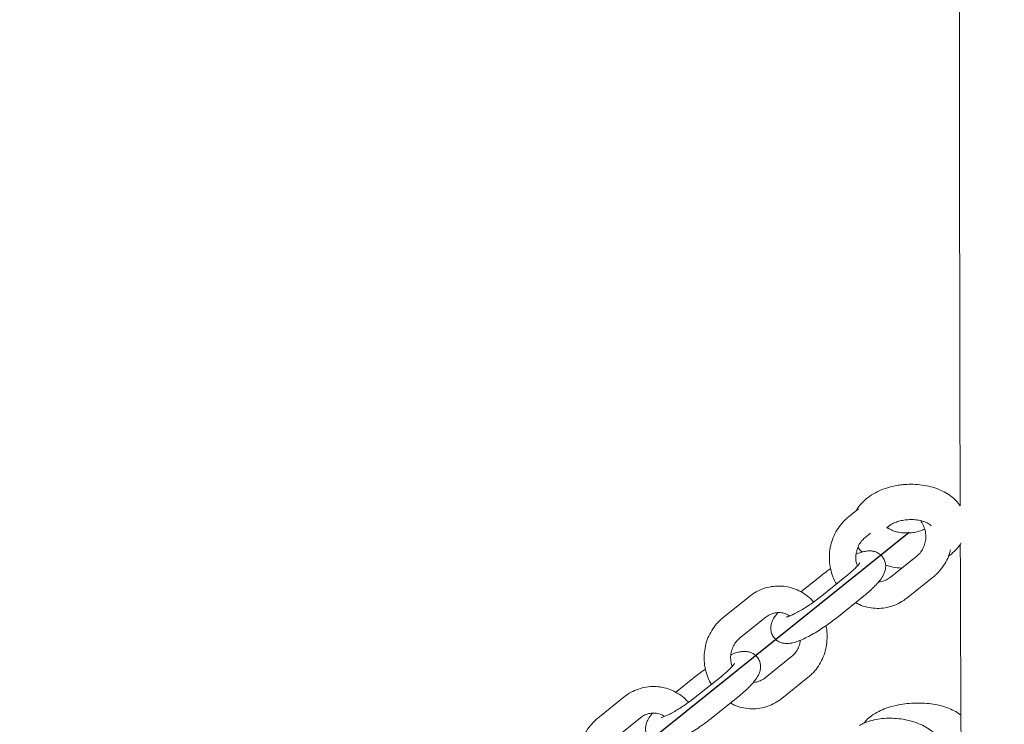
# Model space of a CAD drawing. Units: millimetres. Extents: x 3198 to 3362, y 1303 to 1501.
# Drawn here: x 3250 to 3252, y 1476 to 1478 of the extents above; entities that cross this region are included whole.
import ezdxf

# ---------------------------------------------------------------- set-up
doc = ezdxf.new("R2010")
doc.units = ezdxf.units.MM
doc.linetypes.add('CENTERX2', pattern=[20.32, 12.7, -2.54, 2.54, -2.54])

msp = doc.modelspace()

# ---------------------------------------------------------------- linework, layer by layer
at = {"color": 3, "linetype": 'Continuous', "lineweight": 15}
for p, q in [((3251.8074, 1476.486), (3251.7842, 1476.4675)), ((3251.8217, 1476.4206), (3251.8348, 1476.4311)), ((3251.9394, 1476.3791), (3251.8798, 1476.3313)), ((3251.7196, 1476.3326), (3251.6767, 1476.2982)), ((3251.7803, 1476.3344), (3251.7206, 1476.2866)), ((3251.9173, 1476.2845), (3251.977, 1476.3323)), ((3251.5604, 1476.2879), (3251.5007, 1476.24)), ((3251.7581, 1476.2398), (3251.8178, 1476.2876)), ((3251.5382, 1476.1932), (3251.5979, 1476.2411)), ((3251.6559, 1476.1517), (3251.5963, 1476.1039)), ((3251.4361, 1476.1052), (3251.3932, 1476.0708)), ((3251.4968, 1476.107), (3251.4371, 1476.0592)), ((3251.6338, 1476.0571), (3251.6935, 1476.1049)), ((3251.2769, 1476.0605), (3251.2172, 1476.0126)), ((3251.4746, 1476.0124), (3251.5343, 1476.0602)), ((3251.2547, 1475.9658), (3251.3144, 1476.0137))]:
    msp.add_line(p, q, dxfattribs=at)
at = {"color": 3, "linetype": 'CENTERX2'}
msp.add_line((3249.9079, 1474.8175), (3251.9223, 1476.4334), dxfattribs=at)
at = {"color": 3, "linetype": 'Continuous', "lineweight": 15}
for points, knots in [([(3252.0442, 1482.9061), (3252.0441, 1482.885), (3252.0439, 1482.8393), (3252.0435, 1482.7661), (3252.0432, 1482.6873), (3252.0429, 1482.6061), (3252.0425, 1482.5227), (3252.0422, 1482.4372), (3252.0419, 1482.3496), (3252.0416, 1482.26), (3252.0413, 1482.1685), (3252.041, 1482.0751), (3252.0407, 1481.9799), (3252.0404, 1481.883), (3252.0401, 1481.7845), (3252.0398, 1481.6843), (3252.0396, 1481.5827), (3252.0393, 1481.4796), (3252.0391, 1481.3752), (3252.0388, 1481.2695), (3252.0386, 1481.1627), (3252.0383, 1481.0547), (3252.0381, 1480.9457), (3252.0379, 1480.8358), (3252.0377, 1480.725), (3252.0375, 1480.6135), (3252.0373, 1480.5013), (3252.0371, 1480.3884), (3252.037, 1480.275), (3252.0368, 1480.1613), (3252.0367, 1480.0471), (3252.0365, 1479.9327), (3252.0364, 1479.8182), (3252.0363, 1479.7035), (3252.0361, 1479.5889), (3252.036, 1479.4743), (3252.0359, 1479.3599), (3252.0359, 1479.2458), (3252.0358, 1479.132), (3252.0357, 1479.0187), (3252.0357, 1478.9059), (3252.0356, 1478.7937), (3252.0356, 1478.6822), (3252.0356, 1478.5714), (3252.0356, 1478.4616), (3252.0356, 1478.3526), (3252.0356, 1478.2447), (3252.0356, 1478.138), (3252.0356, 1478.0324), (3252.0357, 1477.928), (3252.0357, 1477.825), (3252.0358, 1477.7235), (3252.0358, 1477.6235), (3252.0359, 1477.525), (3252.036, 1477.4282), (3252.0361, 1477.3331), (3252.0362, 1477.2398), (3252.0363, 1477.1484), (3252.0365, 1477.0589), (3252.0366, 1476.9715), (3252.0367, 1476.8878), (3252.0368, 1476.8343), (3252.0369, 1476.8084)], [0, 0, 0, 0, 0.0143701, 0.031098, 0.0478251, 0.0645519, 0.081278, 0.0980037, 0.114729, 0.1314539, 0.1481786, 0.164903, 0.1816272, 0.1983512, 0.2150749, 0.2317985, 0.248522, 0.2652453, 0.2819686, 0.2986916, 0.3154147, 0.3321376, 0.3488605, 0.3655832, 0.382306, 0.3990286, 0.4157513, 0.4324738, 0.4491964, 0.4659189, 0.4826414, 0.4993638, 0.5160863, 0.5328088, 0.5495314, 0.5662538, 0.5829762, 0.5996988, 0.6164213, 0.6331438, 0.6498663, 0.6665888, 0.6833114, 0.7000341, 0.7167568, 0.7334796, 0.7502024, 0.7669253, 0.7836483, 0.8003715, 0.8170945, 0.8338178, 0.8505413, 0.8672647, 0.8839884, 0.9007124, 0.9174363, 0.9341606, 0.9508852, 0.96761, 0.9843353, 1, 1, 1, 1]), ([(3252.0369, 1476.8084), (3252.0369, 1476.7941), (3252.037, 1476.7524), (3252.0371, 1476.6851), (3252.0373, 1476.6074), (3252.0375, 1476.5434), (3252.0376, 1476.5062), (3252.0376, 1476.4932)], [0, 0, 0, 0, 0.129497, 0.375605, 0.621726, 0.867855, 1, 1, 1, 1]), ([(3251.9087, 1476.5411), (3251.905, 1476.5407), (3251.8945, 1476.5395), (3251.8776, 1476.5358), (3251.8586, 1476.5293), (3251.8409, 1476.5206), (3251.8256, 1476.5101), (3251.8132, 1476.4981), (3251.8055, 1476.4887), (3251.8027, 1476.4829), (3251.8022, 1476.4819)], [0, 0, 0, 0, 0.082821, 0.233513, 0.385692, 0.539908, 0.696324, 0.836188, 0.970748, 1, 1, 1, 1]), ([(3252.0376, 1476.4932), (3252.0347, 1476.4971), (3252.0285, 1476.5052), (3252.0163, 1476.5157), (3252.0017, 1476.5249), (3251.9849, 1476.5324), (3251.9663, 1476.5379), (3251.9467, 1476.5412), (3251.9273, 1476.5424), (3251.9146, 1476.5415), (3251.9087, 1476.5411)], [0, 0, 0, 0, 0.1097157, 0.2303681, 0.3561172, 0.4862472, 0.6188507, 0.7518529, 0.8846416, 1, 1, 1, 1]), ([(3251.7842, 1476.4675), (3251.7813, 1476.465), (3251.7738, 1476.4586), (3251.7633, 1476.4461), (3251.7535, 1476.4301), (3251.7464, 1476.4125), (3251.7421, 1476.3939), (3251.7409, 1476.3747), (3251.7426, 1476.3555), (3251.7475, 1476.337), (3251.7527, 1476.3238), (3251.7569, 1476.3174), (3251.7577, 1476.3163)], [0, 0, 0, 0, 0.068735, 0.181136, 0.293829, 0.406918, 0.520356, 0.6341, 0.748074, 0.862185, 0.976328, 1, 1, 1, 1]), ([(3251.9572, 1476.4401), (3251.9542, 1476.4388), (3251.948, 1476.4361), (3251.9365, 1476.4333), (3251.924, 1476.4316), (3251.9111, 1476.4315), (3251.8989, 1476.433), (3251.8882, 1476.4357), (3251.8798, 1476.4392), (3251.8742, 1476.4428), (3251.8715, 1476.4455), (3251.8714, 1476.4458), (3251.8714, 1476.4459)], [0, 0, 0, 0, 0.096624, 0.198241, 0.301977, 0.406732, 0.511112, 0.613731, 0.713894, 0.81191, 0.910083, 1, 1, 1, 1]), ([(3251.8716, 1476.4426), (3251.8716, 1476.4426), (3251.8715, 1476.4425), (3251.8729, 1476.4446), (3251.877, 1476.4483), (3251.8838, 1476.4527), (3251.893, 1476.4566), (3251.904, 1476.4599), (3251.9122, 1476.4609), (3251.9163, 1476.4615)], [0, 0, 0, 0, 0.090972, 0.236502, 0.386987, 0.535934, 0.687534, 0.843336, 1, 1, 1, 1]), ([(3251.9163, 1476.4615), (3251.9184, 1476.4616), (3251.9248, 1476.4621), (3251.9355, 1476.4618), (3251.9474, 1476.46), (3251.9576, 1476.457), (3251.9653, 1476.4534), (3251.9701, 1476.45), (3251.9719, 1476.4478), (3251.9718, 1476.4478), (3251.9718, 1476.4479)], [0, 0, 0, 0, 0.072538, 0.217468, 0.361381, 0.502509, 0.64018, 0.775389, 0.912193, 1, 1, 1, 1]), ([(3251.9472, 1476.4598), (3251.9479, 1476.4591), (3251.9514, 1476.4554), (3251.9556, 1476.4466), (3251.9594, 1476.4341), (3251.9602, 1476.421), (3251.9583, 1476.4081), (3251.9538, 1476.3962), (3251.9474, 1476.3863), (3251.9419, 1476.3814), (3251.9394, 1476.3791)], [0, 0, 0, 0, 0.033412, 0.176886, 0.318535, 0.459097, 0.599162, 0.739154, 0.879645, 1, 1, 1, 1]), ([(3251.8048, 1476.357), (3251.8039, 1476.3599), (3251.8015, 1476.3669), (3251.801, 1476.3788), (3251.8028, 1476.3916), (3251.8074, 1476.4035), (3251.8138, 1476.4135), (3251.8192, 1476.4184), (3251.8217, 1476.4206)], [0, 0, 0, 0, 0.12883, 0.308521, 0.487592, 0.666539, 0.846149, 1, 1, 1, 1]), ([(3251.8063, 1476.3994), (3251.8063, 1476.3993), (3251.8088, 1476.3951), (3251.8123, 1476.3916), (3251.8158, 1476.3883)], [0, 0, 0, 0, 0.023385, 1, 1, 1, 1]), ([(3252.0111, 1476.3794), (3252.012, 1476.38), (3252.0185, 1476.384), (3252.0276, 1476.393), (3252.0362, 1476.4026), (3252.0392, 1476.4084), (3252.0397, 1476.4094)], [0, 0, 0, 0, 0.075274, 0.525091, 0.913256, 1, 1, 1, 1]), ([(3252.0379, 1476.4061), (3252.0379, 1476.4004), (3252.038, 1476.3711), (3252.0381, 1476.3207), (3252.0383, 1476.2551), (3252.0386, 1476.1923), (3252.0388, 1476.1322), (3252.0391, 1476.0748), (3252.0393, 1476.0201), (3252.0396, 1475.9682), (3252.0398, 1475.9191), (3252.0401, 1475.8729), (3252.0404, 1475.8296), (3252.0407, 1475.7892), (3252.041, 1475.7517), (3252.0413, 1475.7173), (3252.0416, 1475.6858), (3252.0419, 1475.6573), (3252.0422, 1475.6317), (3252.0426, 1475.6092), (3252.0429, 1475.5896), (3252.0433, 1475.5728), (3252.0437, 1475.5585), (3252.0441, 1475.5481), (3252.0445, 1475.5402), (3252.045, 1475.5341), (3252.0455, 1475.5286), (3252.0462, 1475.5234), (3252.0471, 1475.5175), (3252.0485, 1475.5105), (3252.0505, 1475.5021), (3252.0536, 1475.492), (3252.0581, 1475.48), (3252.0647, 1475.4661), (3252.0738, 1475.451), (3252.0855, 1475.4356), (3252.0996, 1475.421), (3252.1159, 1475.4078), (3252.1341, 1475.3964), (3252.1538, 1475.3874), (3252.1747, 1475.3809), (3252.197, 1475.377), (3252.2199, 1475.3762), (3252.2429, 1475.3785), (3252.2645, 1475.3836), (3252.2846, 1475.3912), (3252.303, 1475.4008), (3252.3195, 1475.4122), (3252.3339, 1475.4249), (3252.3463, 1475.4385), (3252.3566, 1475.4524), (3252.3647, 1475.4661), (3252.3709, 1475.4788), (3252.3752, 1475.49), (3252.3783, 1475.4997), (3252.3804, 1475.5077), (3252.3818, 1475.5146), (3252.3829, 1475.5204), (3252.3836, 1475.5256), (3252.3842, 1475.5304), (3252.3846, 1475.5351), (3252.385, 1475.5401), (3252.3854, 1475.5471), (3252.3858, 1475.5564), (3252.3862, 1475.5695), (3252.3866, 1475.586), (3252.3869, 1475.5989), (3252.387, 1475.6076), (3252.387, 1475.6085)], [0, 0, 0, 0, 0.00727, 0.0371237, 0.0669791, 0.0968371, 0.1266973, 0.1565607, 0.1864279, 0.2163001, 0.2461778, 0.2760628, 0.305957, 0.3358639, 0.3657865, 0.395731, 0.4257061, 0.455725, 0.4858093, 0.5159962, 0.546355, 0.5770271, 0.6083506, 0.6413696, 0.6617485, 0.6744646, 0.6816477, 0.6870984, 0.6915671, 0.6954011, 0.6989491, 0.702466, 0.7062179, 0.7104802, 0.7152845, 0.720445, 0.7258171, 0.7313293, 0.7369325, 0.7425931, 0.7482897, 0.7540084, 0.7602285, 0.7662265, 0.7720122, 0.7776058, 0.7830175, 0.7882498, 0.7932974, 0.7981449, 0.8027593, 0.8070784, 0.8110215, 0.8145649, 0.8178318, 0.8210557, 0.8244713, 0.8283269, 0.832972, 0.8388611, 0.8466709, 0.857556, 0.8739269, 0.9037648, 0.9348724, 0.9646606, 0.9961813, 1, 1, 1, 1]), ([(3251.8178, 1476.2876), (3251.8201, 1476.2895), (3251.8268, 1476.2949), (3251.837, 1476.304), (3251.8477, 1476.3146), (3251.857, 1476.3255), (3251.8634, 1476.3351), (3251.8675, 1476.3447), (3251.8692, 1476.3534), (3251.8689, 1476.3628), (3251.8658, 1476.3721), (3251.8601, 1476.3803), (3251.8525, 1476.3862), (3251.8443, 1476.3897), (3251.8361, 1476.3911), (3251.8278, 1476.391), (3251.8183, 1476.3893), (3251.8099, 1476.3869), (3251.8038, 1476.3842), (3251.8021, 1476.3835)], [0, 0, 0, 0, 0.041259, 0.120887, 0.202208, 0.287557, 0.383267, 0.437244, 0.487391, 0.536291, 0.585135, 0.634263, 0.683361, 0.72904, 0.774936, 0.825009, 0.885737, 0.968725, 1, 1, 1, 1]), ([(3251.977, 1476.3323), (3251.9798, 1476.3348), (3251.9874, 1476.3412), (3251.998, 1476.3536), (3252.0076, 1476.3697), (3252.0135, 1476.3831), (3252.0152, 1476.3912), (3252.0156, 1476.3931)], [0, 0, 0, 0, 0.155769, 0.410485, 0.665888, 0.922161, 1, 1, 1, 1]), ([(3251.8104, 1476.364), (3251.8103, 1476.3639), (3251.8102, 1476.3636), (3251.8082, 1476.3608), (3251.8043, 1476.3562), (3251.798, 1476.3498), (3251.7899, 1476.3424), (3251.7834, 1476.337), (3251.7803, 1476.3344)], [0, 0, 0, 0, 0.104888, 0.248479, 0.415731, 0.604293, 0.808372, 1, 1, 1, 1]), ([(3251.8686, 1476.3586), (3251.8724, 1476.3575), (3251.8824, 1476.3545), (3251.8951, 1476.3525), (3251.9039, 1476.3523), (3251.9059, 1476.3522)], [0, 0, 0, 0, 0.3198559, 0.8442719, 1, 1, 1, 1]), ([(3251.7443, 1476.3509), (3251.7414, 1476.3489), (3251.734, 1476.3438), (3251.7258, 1476.3375), (3251.7206, 1476.3334), (3251.7196, 1476.3326)], [0, 0, 0, 0, 0.338126, 0.873465, 1, 1, 1, 1]), ([(3251.8798, 1476.3313), (3251.8784, 1476.3302), (3251.8738, 1476.3268), (3251.8652, 1476.323), (3251.8573, 1476.3208), (3251.8532, 1476.3211), (3251.853, 1476.3211)], [0, 0, 0, 0, 0.168315, 0.566719, 0.97138, 1, 1, 1, 1]), ([(3251.7057, 1476.2754), (3251.7036, 1476.2778), (3251.6973, 1476.285), (3251.6847, 1476.2945), (3251.6684, 1476.3033), (3251.6509, 1476.3091), (3251.6327, 1476.3118), (3251.6145, 1476.3112), (3251.5966, 1476.3076), (3251.5796, 1476.3008), (3251.5678, 1476.2937), (3251.5617, 1476.2889), (3251.5604, 1476.2879)], [0, 0, 0, 0, 0.059816, 0.174808, 0.289401, 0.403544, 0.517252, 0.630617, 0.743778, 0.856852, 0.970019, 1, 1, 1, 1]), ([(3251.7206, 1476.2866), (3251.7186, 1476.285), (3251.7128, 1476.2804), (3251.7025, 1476.2729), (3251.6899, 1476.2644), (3251.6775, 1476.2567), (3251.666, 1476.2503), (3251.6565, 1476.2457), (3251.6494, 1476.2428), (3251.6454, 1476.2415), (3251.6436, 1476.2413), (3251.6441, 1476.2413), (3251.6441, 1476.2413)], [0, 0, 0, 0, 0.068422, 0.198701, 0.32967, 0.460356, 0.589444, 0.715365, 0.822076, 0.916649, 0.997726, 1, 1, 1, 1]), ([(3251.801, 1476.2741), (3251.8038, 1476.2725), (3251.812, 1476.2679), (3251.8269, 1476.2634), (3251.845, 1476.2606), (3251.8632, 1476.2611), (3251.8811, 1476.2648), (3251.8981, 1476.2715), (3251.9099, 1476.2787), (3251.916, 1476.2835), (3251.9173, 1476.2845)], [0, 0, 0, 0, 0.078106, 0.226189, 0.373707, 0.52078, 0.667586, 0.814286, 0.961102, 1, 1, 1, 1]), ([(3251.5979, 1476.2411), (3251.5993, 1476.2421), (3251.6038, 1476.2456), (3251.6125, 1476.2496), (3251.624, 1476.2519), (3251.6357, 1476.2509), (3251.6451, 1476.2481), (3251.6499, 1476.2447), (3251.6512, 1476.2437)], [0, 0, 0, 0, 0.0856015, 0.2882156, 0.4940312, 0.7039161, 0.9146201, 1, 1, 1, 1]), ([(3251.6247, 1476.2513), (3251.6236, 1476.25), (3251.6189, 1476.2447), (3251.6143, 1476.2373), (3251.6102, 1476.2276), (3251.6085, 1476.2189), (3251.6088, 1476.2096), (3251.6119, 1476.2002), (3251.6176, 1476.1921), (3251.6251, 1476.1862), (3251.6334, 1476.1827), (3251.6416, 1476.1813), (3251.6499, 1476.1814), (3251.6594, 1476.183), (3251.6704, 1476.1865), (3251.6836, 1476.192), (3251.6978, 1476.1992), (3251.7127, 1476.2078), (3251.7275, 1476.2173), (3251.7418, 1476.2272), (3251.7519, 1476.2348), (3251.7571, 1476.239), (3251.7581, 1476.2398)], [0, 0, 0, 0, 0.026074, 0.105133, 0.149719, 0.191139, 0.231534, 0.27188, 0.312461, 0.353017, 0.390751, 0.428661, 0.470023, 0.520185, 0.588736, 0.656316, 0.726842, 0.793756, 0.859162, 0.923987, 0.985469, 1, 1, 1, 1]), ([(3251.5007, 1476.24), (3251.4978, 1476.2376), (3251.4903, 1476.2312), (3251.4798, 1476.2187), (3251.47, 1476.2027), (3251.4629, 1476.1851), (3251.4586, 1476.1665), (3251.4574, 1476.1473), (3251.4591, 1476.1281), (3251.4641, 1476.1096), (3251.4692, 1476.0964), (3251.4734, 1476.09), (3251.4742, 1476.0889)], [0, 0, 0, 0, 0.068735, 0.181137, 0.29383, 0.406914, 0.52036, 0.634104, 0.748071, 0.86219, 0.976328, 1, 1, 1, 1]), ([(3251.6935, 1476.1049), (3251.6964, 1476.1074), (3251.7039, 1476.1138), (3251.7144, 1476.1263), (3251.7242, 1476.1423), (3251.7313, 1476.1599), (3251.7356, 1476.1785), (3251.7367, 1476.1976), (3251.7359, 1476.2122), (3251.7338, 1476.2199), (3251.7333, 1476.2215)], [0, 0, 0, 0, 0.0884427, 0.2330724, 0.3780773, 0.5235933, 0.6695571, 0.8159137, 0.9625676, 1, 1, 1, 1]), ([(3251.5213, 1476.1296), (3251.5204, 1476.1325), (3251.518, 1476.1395), (3251.5175, 1476.1514), (3251.5193, 1476.1642), (3251.5239, 1476.1761), (3251.5303, 1476.1861), (3251.5357, 1476.191), (3251.5382, 1476.1932)], [0, 0, 0, 0, 0.12883, 0.308521, 0.487577, 0.666524, 0.846138, 1, 1, 1, 1]), ([(3251.6756, 1476.1889), (3251.6753, 1476.1862), (3251.6745, 1476.1792), (3251.6702, 1476.1689), (3251.6639, 1476.1589), (3251.6585, 1476.154), (3251.6559, 1476.1517)], [0, 0, 0, 0, 0.179457, 0.46601, 0.753631, 1, 1, 1, 1]), ([(3251.5343, 1476.0602), (3251.5366, 1476.0621), (3251.5433, 1476.0675), (3251.5535, 1476.0766), (3251.5642, 1476.0872), (3251.5735, 1476.0981), (3251.5799, 1476.1077), (3251.584, 1476.1173), (3251.5857, 1476.126), (3251.5854, 1476.1354), (3251.5823, 1476.1447), (3251.5766, 1476.1529), (3251.569, 1476.1588), (3251.5608, 1476.1623), (3251.5526, 1476.1637), (3251.5443, 1476.1636), (3251.5348, 1476.1619), (3251.5264, 1476.1595), (3251.5203, 1476.1568), (3251.5186, 1476.1561)], [0, 0, 0, 0, 0.041262, 0.120887, 0.202208, 0.287557, 0.383266, 0.437244, 0.48739, 0.53629, 0.585135, 0.634262, 0.68336, 0.72904, 0.774937, 0.825009, 0.885738, 0.968727, 1, 1, 1, 1]), ([(3251.5269, 1476.1366), (3251.5268, 1476.1365), (3251.5267, 1476.1362), (3251.5247, 1476.1334), (3251.5208, 1476.1288), (3251.5145, 1476.1224), (3251.5064, 1476.115), (3251.4999, 1476.1096), (3251.4968, 1476.107)], [0, 0, 0, 0, 0.104888, 0.248479, 0.415738, 0.604289, 0.808372, 1, 1, 1, 1]), ([(3251.4608, 1476.1235), (3251.4579, 1476.1215), (3251.4505, 1476.1164), (3251.4423, 1476.1101), (3251.4371, 1476.106), (3251.4361, 1476.1052)], [0, 0, 0, 0, 0.3381189, 0.8734926, 1, 1, 1, 1]), ([(3251.5963, 1476.1039), (3251.5949, 1476.1028), (3251.5903, 1476.0994), (3251.5817, 1476.0956), (3251.5738, 1476.0933), (3251.5697, 1476.0937), (3251.5695, 1476.0937)], [0, 0, 0, 0, 0.168315, 0.566726, 0.97138, 1, 1, 1, 1]), ([(3251.4222, 1476.048), (3251.4201, 1476.0504), (3251.4139, 1476.0576), (3251.4012, 1476.0671), (3251.3849, 1476.0759), (3251.3674, 1476.0817), (3251.3492, 1476.0844), (3251.331, 1476.0838), (3251.3131, 1476.0802), (3251.2961, 1476.0734), (3251.2843, 1476.0663), (3251.2782, 1476.0615), (3251.2769, 1476.0605)], [0, 0, 0, 0, 0.059817, 0.17481, 0.289399, 0.403542, 0.517253, 0.630616, 0.743777, 0.856852, 0.970022, 1, 1, 1, 1]), ([(3251.4371, 1476.0592), (3251.4351, 1476.0576), (3251.4293, 1476.053), (3251.419, 1476.0455), (3251.4064, 1476.037), (3251.394, 1476.0293), (3251.3825, 1476.0229), (3251.373, 1476.0183), (3251.3659, 1476.0154), (3251.3619, 1476.0141), (3251.3601, 1476.0139), (3251.3606, 1476.0139), (3251.3606, 1476.0139)], [0, 0, 0, 0, 0.068428, 0.198699, 0.329669, 0.46036, 0.589447, 0.715368, 0.822079, 0.916649, 0.997726, 1, 1, 1, 1]), ([(3251.5175, 1476.0467), (3251.5203, 1476.0451), (3251.5285, 1476.0405), (3251.5434, 1476.036), (3251.5615, 1476.0332), (3251.5797, 1476.0337), (3251.5976, 1476.0374), (3251.6146, 1476.0441), (3251.6264, 1476.0513), (3251.6325, 1476.0561), (3251.6338, 1476.0571)], [0, 0, 0, 0, 0.078106, 0.226189, 0.373711, 0.520782, 0.667592, 0.814287, 0.961108, 1, 1, 1, 1]), ([(3252.0393, 1476.0185), (3252.0376, 1476.0201), (3252.0319, 1476.0249), (3252.0203, 1476.0312), (3252.0045, 1476.0378), (3251.9865, 1476.0426), (3251.9672, 1476.0456), (3251.9474, 1476.0469), (3251.9274, 1476.0464), (3251.9076, 1476.0443), (3251.8883, 1476.0405), (3251.8699, 1476.035), (3251.8525, 1476.0277), (3251.8375, 1476.0186), (3251.8263, 1476.0097), (3251.8213, 1476.0032), (3251.8194, 1476.0008)], [0, 0, 0, 0, 0.032679, 0.103714, 0.180555, 0.259818, 0.338064, 0.415044, 0.491303, 0.567511, 0.644223, 0.722154, 0.802255, 0.885541, 0.958027, 1, 1, 1, 1]), ([(3251.3144, 1476.0137), (3251.3158, 1476.0147), (3251.3204, 1476.0182), (3251.329, 1476.0222), (3251.3405, 1476.0245), (3251.3522, 1476.0235), (3251.3616, 1476.0207), (3251.3664, 1476.0172), (3251.3677, 1476.0163)], [0, 0, 0, 0, 0.085601, 0.288224, 0.494031, 0.703914, 0.914615, 1, 1, 1, 1]), ([(3251.3412, 1476.0239), (3251.3401, 1476.0226), (3251.3354, 1476.0173), (3251.3308, 1476.0099), (3251.3267, 1476.0002), (3251.325, 1475.9915), (3251.3253, 1475.9822), (3251.3284, 1475.9728), (3251.3341, 1475.9647), (3251.3416, 1475.9588), (3251.3499, 1475.9553), (3251.3581, 1475.9539), (3251.3664, 1475.954), (3251.3759, 1475.9556), (3251.3869, 1475.9591), (3251.4001, 1475.9646), (3251.4143, 1475.9718), (3251.4292, 1475.9804), (3251.444, 1475.9899), (3251.4583, 1475.9998), (3251.4684, 1476.0074), (3251.4736, 1476.0116), (3251.4746, 1476.0124)], [0, 0, 0, 0, 0.026075, 0.10513, 0.14972, 0.191139, 0.231534, 0.271881, 0.312464, 0.353018, 0.390752, 0.428663, 0.470024, 0.520188, 0.588739, 0.65632, 0.726843, 0.793758, 0.859162, 0.92399, 0.985469, 1, 1, 1, 1]), ([(3251.2172, 1476.0126), (3251.2143, 1476.0102), (3251.2068, 1476.0037), (3251.1963, 1475.9913), (3251.1865, 1475.9753), (3251.1794, 1475.9577), (3251.1751, 1475.9391), (3251.1739, 1475.9199), (3251.1756, 1475.9007), (3251.1806, 1475.8822), (3251.1857, 1475.869), (3251.1899, 1475.8626), (3251.1907, 1475.8615)], [0, 0, 0, 0, 0.068735, 0.181137, 0.293829, 0.406919, 0.520356, 0.6341, 0.748074, 0.862184, 0.976328, 1, 1, 1, 1]), ([(3251.9822, 1475.9753), (3251.9794, 1475.9779), (3251.9729, 1475.9842), (3251.96, 1475.9924), (3251.9441, 1476.0001), (3251.9265, 1476.0061), (3251.908, 1476.0101), (3251.889, 1476.0123), (3251.87, 1476.0124), (3251.8514, 1476.0105), (3251.8336, 1476.0065), (3251.8198, 1476.0015), (3251.8122, 1475.9975), (3251.8097, 1475.9961)], [0, 0, 0, 0, 0.067958, 0.163766, 0.261867, 0.359772, 0.457081, 0.554078, 0.651277, 0.74911, 0.84821, 0.949182, 1, 1, 1, 1])]:
    msp.add_open_spline(points, degree=3, knots=knots, dxfattribs=at)

doc.saveas('drawing.dxf')
